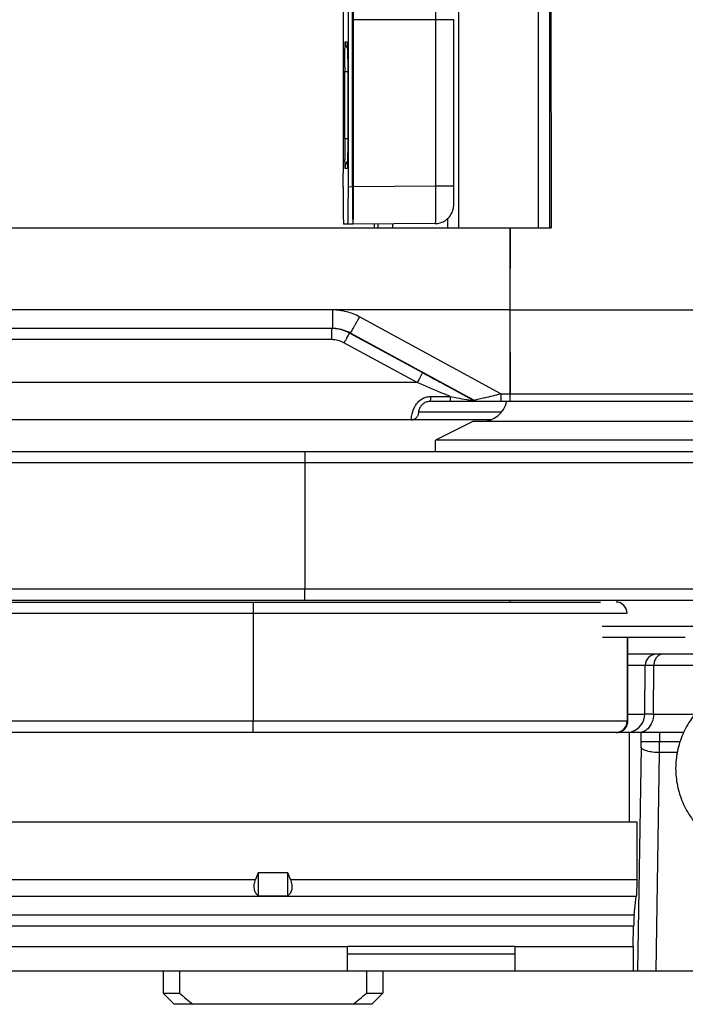
# Model space of a CAD drawing. Units: millimetres. Extents: x 299 to 994, y 404 to 873.
# Drawn here: x 480 to 498, y 584 to 610 of the extents above; entities that cross this region are included whole.
import ezdxf

# ---------------------------------------------------------------- set-up
doc = ezdxf.new("R2010")
doc.units = ezdxf.units.MM
doc.header["$LTSCALE"] = 23.1
doc.layers.get('0').update_dxf_attribs({"linetype": 'CONTINUOUS'})

msp = doc.modelspace()

# ---------------------------------------------------------------- linework, layer by layer
at = {"color": 9, "linetype": 'Continuous'}
for p, q in [((494.361, 604.424), (494.36, 628.976)), ((494.666, 604.424), (494.665, 628.977)), ((492.215, 612.776), (492.212, 604.424)), ((492.093, 610.017), (489.401, 610.017)), ((491.601, 610.017), (491.601, 605.544)), ((489.177, 609.424), (489.231, 609.424)), ((489.242, 608.736), (489.242, 608.624)), ((489.165, 606.824), (489.165, 608.624)), ((489.165, 608.624), (489.242, 608.624)), ((489.165, 606.824), (489.242, 606.824)), ((489.231, 606.024), (489.177, 606.024)), ((489.367, 605.525), (489.26, 605.524)), ((491.601, 605.544), (489.401, 605.525)), ((492.093, 605.544), (491.601, 605.544)), ((490.049, 604.53), (490.049, 604.424)), ((490.443, 604.534), (490.443, 604.424)), ((491.916, 604.669), (491.916, 604.424)), ((488.843, 602.227), (414.606, 602.229)), ((493.352, 599.973), (489.56, 602.038)), ((489.314, 601.603), (489.29, 601.603)), ((488.808, 601.426), (414.577, 601.426)), ((491.106, 600.271), (489.142, 601.34)), ((491.106, 600.271), (458.35, 600.271)), ((493.352, 599.973), (493.605, 599.973)), ((493.606, 599.973), (501.006, 599.973)), ((491.461, 599.899), (491.992, 599.899)), ((492.807, 599.841), (492.92, 599.868)), ((493.366, 599.474), (491.149, 599.474)), ((454.379, 598.124), (502.22, 598.124)), ((488.091, 598.124), (488.091, 594.724)), ((502.22, 594.724), (457.563, 594.724)), ((399.232, 594.078), (496.743, 594.078)), ((486.703, 594.078), (486.703, 591.178)), ((496.743, 593.424), (496.743, 591.178)), ((496.759, 592.682), (499.187, 592.682)), ((497.449, 591.373), (497.461, 592.682)), ((496.759, 591.373), (497.215, 591.373)), ((497.449, 591.373), (498.566, 591.373)), ((496.759, 591.178), (399.232, 591.178)), ((497.115, 590.626), (497.115, 590.878)), ((497.611, 590.878), (497.611, 590.626)), ((497.114, 590.481), (497.017, 584.478)), ((498.158, 590.626), (497.115, 590.626)), ((497.516, 584.478), (497.61, 590.335)), ((498.083, 590.335), (497.61, 590.335)), ((465.703, 586.926), (486.767, 586.926)), ((487.703, 586.926), (497, 586.926)), ((496.985, 586.473), (457.095, 586.473)), ((457.15, 585.983), (496.93, 585.983)), ((496.916, 585.676), (457.164, 585.676))]:
    msp.add_line(p, q, dxfattribs=at)
at = {"color": 7, "linetype": 'Continuous'}
for p, q in [((494.695, 628.779), (494.698, 604.424)), ((489.26, 605.524), (489.26, 613.174)), ((489.367, 605.524), (489.367, 613.175)), ((489.121, 610.424), (489.121, 606.407)), ((489.401, 605.525), (489.401, 610.017)), ((492.093, 605.391), (492.093, 610.017)), ((489.234, 609.387), (489.234, 609.387)), ((489.234, 609.387), (489.234, 609.384)), ((489.234, 609.384), (489.234, 609.379)), ((489.234, 609.379), (489.235, 609.373)), ((489.235, 609.373), (489.235, 609.366)), ((489.235, 609.366), (489.236, 609.346)), ((489.236, 609.346), (489.236, 609.334)), ((489.236, 609.334), (489.237, 609.307)), ((489.237, 609.307), (489.238, 609.258)), ((489.238, 609.258), (489.239, 609.176)), ((489.239, 609.176), (489.241, 609.049)), ((489.241, 609.049), (489.242, 608.865)), ((489.242, 608.865), (489.242, 608.653)), ((489.242, 608.653), (489.242, 606.738)), ((489.242, 606.539), (489.24, 606.366)), ((489.242, 606.738), (489.242, 606.539)), ((489.24, 606.366), (489.239, 606.253)), ((489.119, 606.053), (489.117, 605.899)), ((489.235, 606.081), (489.234, 606.073)), ((489.234, 606.073), (489.234, 606.067)), ((489.234, 606.067), (489.234, 606.063)), ((489.234, 606.063), (489.234, 606.062)), ((489.236, 606.116), (489.235, 606.091)), ((489.235, 606.091), (489.235, 606.081)), ((489.237, 606.147), (489.236, 606.116)), ((489.238, 606.185), (489.237, 606.147)), ((489.239, 606.253), (489.238, 606.185)), ((489.117, 605.524), (489.117, 605.899)), ((492.091, 605.17), (492.092, 605.253)), ((492.092, 605.253), (492.093, 605.391)), ((492.073, 604.929), (492.078, 604.956)), ((492.078, 604.956), (492.082, 604.979)), ((492.082, 604.979), (492.084, 604.997)), ((492.084, 604.997), (492.086, 605.013)), ((492.086, 605.013), (492.087, 605.028)), ((492.087, 605.042), (492.088, 605.055)), ((492.087, 605.028), (492.087, 605.042)), ((492.088, 605.055), (492.089, 605.07)), ((492.089, 605.087), (492.09, 605.125)), ((492.089, 605.07), (492.089, 605.087)), ((492.09, 605.125), (492.091, 605.17)), ((491.924, 604.675), (491.949, 604.7)), ((491.949, 604.7), (491.973, 604.727)), ((491.973, 604.727), (491.994, 604.754)), ((491.994, 604.754), (492.013, 604.783)), ((492.013, 604.783), (492.029, 604.812)), ((492.029, 604.812), (492.044, 604.842)), ((492.044, 604.842), (492.056, 604.872)), ((492.056, 604.872), (492.065, 604.901)), ((492.065, 604.901), (492.073, 604.929)), ((413.844, 604.424), (493.605, 604.424)), ((489.245, 604.524), (489.132, 604.524)), ((489.386, 604.526), (489.245, 604.524)), ((491.59, 604.544), (489.386, 604.524)), ((489.963, 604.424), (489.963, 604.53)), ((491.59, 604.544), (491.589, 604.544)), ((491.59, 604.544), (491.607, 604.544)), ((491.607, 604.544), (491.648, 604.548)), ((491.648, 604.548), (491.688, 604.554)), ((491.688, 604.554), (491.727, 604.564)), ((491.727, 604.564), (491.764, 604.577)), ((491.764, 604.577), (491.8, 604.592)), ((491.8, 604.592), (491.834, 604.609)), ((491.834, 604.609), (491.866, 604.629)), ((491.866, 604.629), (491.896, 604.651)), ((491.896, 604.651), (491.924, 604.675)), ((493.605, 604.424), (493.597, 602.224)), ((493.599, 602.224), (493.606, 604.424)), ((493.606, 604.424), (494.698, 604.424)), ((493.599, 602.224), (488.834, 602.223)), ((493.597, 602.224), (493.605, 599.973)), ((493.606, 599.973), (493.599, 602.224)), ((493.599, 602.224), (502.539, 602.224)), ((488.836, 601.724), (414.575, 601.724)), ((491.254, 600.533), (489.29, 601.603)), ((492.626, 599.799), (489.314, 601.603)), ((492.506, 599.85), (492.061, 600.093)), ((491.214, 599.651), (491.224, 599.664)), ((491.224, 599.664), (491.236, 599.678)), ((491.236, 599.678), (491.25, 599.692)), ((491.25, 599.692), (491.266, 599.706)), ((491.266, 599.706), (491.284, 599.719)), ((491.284, 599.719), (491.303, 599.732)), ((491.303, 599.732), (491.325, 599.743)), ((491.325, 599.743), (491.348, 599.754)), ((491.348, 599.754), (491.374, 599.762)), ((491.374, 599.762), (491.401, 599.769)), ((491.401, 599.769), (491.429, 599.773)), ((491.429, 599.773), (491.439, 599.774)), ((491.458, 599.774), (493.602, 599.774)), ((492.6, 599.799), (492.506, 599.85)), ((493.604, 599.774), (500.883, 599.774)), ((491.125, 599.384), (491.133, 599.399)), ((491.133, 599.399), (491.138, 599.414)), ((491.138, 599.414), (491.142, 599.427)), ((491.142, 599.427), (491.144, 599.437)), ((491.144, 599.437), (491.145, 599.445)), ((491.145, 599.445), (491.146, 599.452)), ((491.146, 599.452), (491.147, 599.457)), ((491.147, 599.457), (491.148, 599.462)), ((491.148, 599.462), (491.149, 599.479)), ((491.149, 599.479), (491.15, 599.483)), ((491.15, 599.483), (491.151, 599.488)), ((491.151, 599.493), (491.152, 599.498)), ((491.151, 599.488), (491.151, 599.493)), ((491.152, 599.498), (491.153, 599.504)), ((491.153, 599.504), (491.154, 599.509)), ((491.154, 599.509), (491.155, 599.516)), ((491.155, 599.516), (491.156, 599.522)), ((491.156, 599.522), (491.158, 599.529)), ((491.158, 599.529), (491.159, 599.537)), ((491.159, 599.537), (491.161, 599.544)), ((491.161, 599.544), (491.164, 599.553)), ((491.164, 599.553), (491.167, 599.561)), ((491.167, 599.561), (491.17, 599.571)), ((491.17, 599.571), (491.174, 599.581)), ((491.174, 599.581), (491.178, 599.591)), ((491.178, 599.591), (491.183, 599.602)), ((491.183, 599.602), (491.189, 599.613)), ((491.189, 599.613), (491.196, 599.625)), ((491.196, 599.625), (491.204, 599.638)), ((491.204, 599.638), (491.214, 599.651)), ((493.088, 599.274), (458.335, 599.274)), ((490.947, 599.274), (490.951, 599.275)), ((490.951, 599.275), (490.975, 599.276)), ((490.975, 599.276), (490.999, 599.281)), ((490.999, 599.281), (491.021, 599.289)), ((491.021, 599.289), (491.041, 599.298)), ((491.041, 599.298), (491.06, 599.309)), ((491.06, 599.309), (491.077, 599.323)), ((491.077, 599.323), (491.092, 599.337)), ((491.092, 599.337), (491.105, 599.352)), ((491.105, 599.352), (491.117, 599.368)), ((491.117, 599.368), (491.125, 599.384)), ((492.602, 599.224), (491.602, 598.724)), ((499.602, 599.224), (492.602, 599.224)), ((491.602, 598.424), (491.602, 598.724)), ((500.602, 598.724), (491.602, 598.724)), ((454.325, 598.424), (501.919, 598.424)), ((399.532, 594.378), (496.026, 594.378)), ((493.602, 594.378), (493.602, 594.424)), ((498.602, 593.724), (496.073, 593.724)), ((498.302, 593.424), (496.076, 593.424)), ((496.759, 591.178), (496.759, 593.424)), ((501.785, 592.977), (496.759, 592.977)), ((497.215, 591.373), (497.227, 592.682)), ((498.256, 590.878), (398.149, 590.878)), ((496.797, 590.878), (496.797, 588.478)), ((380.321, 588.478), (497, 588.478)), ((497, 588.478), (497, 586.926)), ((486.835, 587.108), (486.767, 586.926)), ((486.835, 587.108), (486.835, 586.494)), ((487.635, 587.108), (486.835, 587.108)), ((487.635, 586.494), (487.635, 587.108)), ((487.703, 586.926), (487.635, 587.108)), ((486.835, 586.494), (487.635, 586.494)), ((496.93, 585.983), (496.985, 586.473)), ((496.907, 585.132), (496.916, 585.676)), ((463.235, 585.129), (489.235, 585.129)), ((489.235, 584.478), (489.235, 585.128)), ((493.734, 585.128), (489.235, 585.128)), ((493.734, 585.129), (496.907, 585.132)), ((493.734, 584.478), (493.734, 585.128)), ((496.907, 585.132), (496.907, 584.478)), ((493.734, 584.928), (489.235, 584.928)), ((353.693, 584.478), (504.711, 584.478)), ((484.289, 584.478), (484.289, 583.878)), ((484.729, 584.478), (484.729, 583.878)), ((489.749, 584.478), (489.749, 583.878)), ((490.189, 584.478), (490.189, 583.878)), ((484.589, 583.578), (484.289, 583.878)), ((484.289, 583.878), (484.729, 583.878)), ((489.749, 583.878), (490.189, 583.878)), ((489.889, 583.578), (490.189, 583.878)), ((489.889, 583.578), (484.589, 583.578))]:
    msp.add_line(p, q, dxfattribs=at)
at = {"color": 3, "linetype": 'Continuous'}
msp.add_line((501.919, 594.424), (454.937, 594.424), dxfattribs=at)
at = {"color": 9, "linetype": 'Continuous'}
for centre, radius, start, end in [((542.424, 608.624), 53.259, 179.8843, 179.9999), ((542.437, 606.825), 53.272, 180.0001, 180.1148), ((523.567, 606.74), 34.402, 180.037, 180.8003), ((488.812, 600.724), 1.001, 77.9721, 84.3474), ((488.811, 600.722), 1.003, 65.5339, 77.9515), ((488.812, 600.724), 1, 61.4327, 65.5155), ((504.709, 592.871), 17.721, 150.9675, 151.4522), ((448.749, 783.44), 188.812, 283.52946, 283.66419), ((498.4, 632.977), 33.692, 259.0362, 259.3615), ((493.226, 604.55), 4.797, 260.5236, 261.2623), ((492.695, 599.974), 0.2, 266.8217, 269.9998), ((496.443, 594.078), 0.3, 359.9998, 89.9998), ((496.443, 591.177), 0.3, 269.993, 0.0038), ((496.458, 591.179), 0.302, 300.0391, 314.956), ((496.458, 591.18), 0.302, 270.0761, 284.9749), ((487.88, 590.626), 9.235, 359.1, 0.0025), ((461.489, 590.622), 36.122, 359.5449, 0.0063)]:
    msp.add_arc(centre, radius, start, end, dxfattribs=at)
at = {"color": 7, "linetype": 'Continuous'}
for centre, radius, start, end in [((488.812, 600.724), 1, 84.3474, 88.8817), ((488.836, 600.725), 1, 85.1136, 89.9948), ((491.458, 599.474), 0.3, 90.0046, 93.6974), ((492.829, 599.924), 0.7, 270, 347.6249), ((497.525, 592.679), 0.298, 90, 179.5), ((496.715, 591.377), 0.5, 287.8427, 359.5), ((496.459, 591.178), 0.3, 270, 0), ((497.67, 599.064), 19.952, 229.5649, 230.9118), ((476.808, 599.065), 19.953, 309.0882, 310.4351)]:
    msp.add_arc(centre, radius, start, end, dxfattribs=at)
for centre, major_axis, ratio, start_param, end_param in [((489.132, 605.525), (0, 1), 0.014793, -4.712313, -3.141593), ((489.245, 605.525), (0, 1), 0.014793, -3.141593, -1.570872), ((489.382, 605.525), (0, 1), 0.014883, -4.711425, -3.141592), ((489.386, 605.525), (0, 1), 0.014792, -3.141593, -1.570796), ((493.602, 599.974), (-0.001, 0.2), 0.014793, -3.141644, -1.579575), ((493.603, 599.974), (-0.001, 0.2), 0.014793, -3.141644, -1.579575)]:
    msp.add_ellipse(centre, major_axis=major_axis, ratio=ratio, start_param=start_param, end_param=end_param, dxfattribs=at)
for points, knots in [([(489.401, 610.017), (489.401, 610.05), (489.401, 610.168), (489.402, 610.286), (489.403, 610.371)], [0, 0, 0, 0, 0.275811, 1, 1, 1, 1]), ([(489.121, 606.407), (489.121, 606.374), (489.121, 606.256), (489.12, 606.138), (489.119, 606.053)], [0, 0, 0, 0, 0.275811, 1, 1, 1, 1]), ([(492.061, 600.093), (491.995, 600.13), (491.725, 600.276), (491.456, 600.423), (491.254, 600.533)], [0, 0, 0, 0, 0.248184, 1, 1, 1, 1]), ([(500.543, 592.302), (500.38, 592.302), (500.134, 592.279), (499.816, 592.203), (499.509, 592.098), (499.147, 591.913), (498.828, 591.663), (498.608, 591.431), (498.413, 591.18), (498.219, 590.833), (498.075, 590.382), (498.043, 590.068), (498.043, 589.911)], [0, 0, 0, 0, 0.12769, 0.191472, 0.255105, 0.381625, 0.507147, 0.569575, 0.631733, 0.755151, 0.877788, 1, 1, 1, 1]), ([(498.043, 589.911), (498.043, 589.755), (498.075, 589.441), (498.219, 588.989), (498.413, 588.643), (498.608, 588.392), (498.828, 588.159), (499.147, 587.91), (499.509, 587.725), (499.816, 587.62), (500.134, 587.544), (500.38, 587.521), (500.543, 587.521)], [0, 0, 0, 0, 0.122212, 0.244849, 0.368267, 0.430425, 0.492853, 0.618375, 0.744895, 0.808528, 0.87231, 1, 1, 1, 1]), ([(486.835, 586.494), (486.81, 586.515), (486.765, 586.569), (486.729, 586.675), (486.729, 586.8), (486.751, 586.884), (486.767, 586.926)], [0, 0, 0, 0, 0.206613, 0.44124, 0.710095, 1, 1, 1, 1]), ([(487.703, 586.926), (487.719, 586.884), (487.743, 586.799), (487.747, 586.672), (487.707, 586.566), (487.659, 586.515), (487.635, 586.494)], [0, 0, 0, 0, 0.291419, 0.562651, 0.795081, 1, 1, 1, 1]), ([(497, 586.926), (497, 586.837), (496.997, 586.685), (496.992, 586.534), (496.985, 586.473)], [0, 0, 0, 0, 0.592656, 1, 1, 1, 1]), ([(496.93, 585.983), (496.925, 585.941), (496.919, 585.839), (496.917, 585.737), (496.916, 585.676)], [0, 0, 0, 0, 0.407935, 1, 1, 1, 1])]:
    msp.add_open_spline(points, degree=3, knots=knots, dxfattribs=at)
at = {"color": 9, "linetype": 'Continuous'}
for points, knots in [([(491.603, 610.371), (491.602, 610.346), (491.601, 610.228), (491.601, 610.11), (491.601, 610.017)], [0, 0, 0, 0, 0.21427, 1, 1, 1, 1]), ([(489.165, 608.732), (489.165, 608.774), (489.166, 608.928), (489.167, 609.081), (489.169, 609.191)], [0, 0, 0, 0, 0.2774, 1, 1, 1, 1]), ([(489.169, 609.191), (489.169, 609.224), (489.17, 609.271), (489.171, 609.328), (489.172, 609.361), (489.173, 609.388), (489.174, 609.406), (489.175, 609.418), (489.176, 609.423), (489.177, 609.424), (489.177, 609.424)], [0, 0, 0, 0, 0.423792, 0.595955, 0.739188, 0.851861, 0.93317, 0.98256, 0.995179, 1, 1, 1, 1]), ([(489.231, 609.424), (489.232, 609.424), (489.231, 609.417), (489.234, 609.408), (489.234, 609.389), (489.235, 609.364), (489.236, 609.332), (489.238, 609.276), (489.238, 609.231), (489.239, 609.199)], [0, 0, 0, 0, 0.017136, 0.066363, 0.147633, 0.260264, 0.403251, 0.57529, 1, 1, 1, 1]), ([(489.239, 609.199), (489.239, 609.166), (489.241, 609.012), (489.242, 608.858), (489.242, 608.736)], [0, 0, 0, 0, 0.214605, 1, 1, 1, 1]), ([(489.242, 606.824), (489.242, 606.77), (489.242, 606.574), (489.241, 606.378), (489.239, 606.237)], [0, 0, 0, 0, 0.278671, 1, 1, 1, 1]), ([(489.177, 606.024), (489.177, 606.024), (489.176, 606.026), (489.175, 606.031), (489.174, 606.043), (489.173, 606.061), (489.172, 606.088), (489.171, 606.122), (489.17, 606.18), (489.169, 606.226), (489.169, 606.26)], [0, 0, 0, 0, 0.004819, 0.017445, 0.066864, 0.148206, 0.260907, 0.404157, 0.576321, 1, 1, 1, 1]), ([(489.239, 606.237), (489.238, 606.207), (489.237, 606.165), (489.236, 606.112), (489.235, 606.082), (489.234, 606.058), (489.234, 606.04), (489.231, 606.032), (489.232, 606.024), (489.231, 606.024)], [0, 0, 0, 0, 0.425075, 0.597082, 0.739945, 0.852483, 0.93363, 0.982797, 1, 1, 1, 1]), ([(491.601, 605.544), (491.601, 605.479), (491.601, 605.351), (491.601, 605.166), (491.601, 604.995), (491.6, 604.865), (491.599, 604.773), (491.598, 604.715), (491.597, 604.665), (491.596, 604.623), (491.594, 604.59), (491.593, 604.568), (491.592, 604.555), (491.592, 604.549), (491.591, 604.546), (491.591, 604.544), (491.59, 604.544)], [0, 0, 0, 0, 0.194916, 0.382813, 0.555585, 0.706904, 0.772737, 0.83114, 0.881531, 0.923469, 0.956532, 0.980392, 0.988817, 0.994882, 0.998584, 1, 1, 1, 1]), ([(489.56, 602.038), (489.45, 602.098), (489.212, 602.189), (488.96, 602.223), (488.834, 602.223)], [0, 0, 0, 0, 0.499792, 1, 1, 1, 1]), ([(488.839, 601.791), (488.84, 601.817), (488.843, 601.963), (488.843, 602.11), (488.843, 602.229)], [0, 0, 0, 0, 0.182924, 1, 1, 1, 1]), ([(489.314, 601.603), (489.315, 601.603), (489.317, 601.607), (489.321, 601.612), (489.327, 601.623), (489.336, 601.637), (489.347, 601.655), (489.365, 601.686), (489.392, 601.733), (489.428, 601.798), (489.47, 601.873), (489.514, 601.953), (489.545, 602.009), (489.56, 602.038)], [0, 0, 0, 0, 0.005736, 0.020796, 0.045112, 0.078519, 0.12078, 0.171419, 0.295695, 0.446795, 0.619097, 0.806241, 1, 1, 1, 1]), ([(488.836, 601.724), (488.836, 601.724), (488.836, 601.727), (488.837, 601.729), (488.837, 601.735), (488.838, 601.746), (488.839, 601.765), (488.839, 601.781), (488.839, 601.791)], [0, 0, 0, 0, 0.017593, 0.066022, 0.145683, 0.256303, 0.568984, 1, 1, 1, 1]), ([(488.809, 601.655), (488.809, 601.639), (488.808, 601.563), (488.808, 601.486), (488.808, 601.426)], [0, 0, 0, 0, 0.205075, 1, 1, 1, 1]), ([(488.812, 601.724), (488.812, 601.724), (488.812, 601.722), (488.811, 601.719), (488.811, 601.713), (488.81, 601.702), (488.81, 601.682), (488.809, 601.665), (488.809, 601.655)], [0, 0, 0, 0, 0.017416, 0.066802, 0.14783, 0.259782, 0.573402, 1, 1, 1, 1]), ([(489.29, 601.603), (489.289, 601.603), (489.287, 601.598), (489.283, 601.593), (489.277, 601.581), (489.268, 601.567), (489.257, 601.547), (489.239, 601.516), (489.224, 601.49), (489.214, 601.472)], [0, 0, 0, 0, 0.019322, 0.07185, 0.156508, 0.272061, 0.416977, 0.588579, 1, 1, 1, 1]), ([(491.254, 600.533), (491.253, 600.533), (491.252, 600.531), (491.25, 600.528), (491.246, 600.521), (491.238, 600.508), (491.225, 600.487), (491.207, 600.454), (491.185, 600.415), (491.151, 600.353), (491.124, 600.305), (491.106, 600.271)], [0, 0, 0, 0, 0.005721, 0.020871, 0.045271, 0.078666, 0.171372, 0.295782, 0.447017, 0.619877, 1, 1, 1, 1]), ([(491.992, 599.899), (491.919, 599.93), (491.623, 600.054), (491.328, 600.178), (491.106, 600.271)], [0, 0, 0, 0, 0.248505, 1, 1, 1, 1]), ([(493.352, 599.973), (493.352, 599.947), (493.352, 599.911), (493.352, 599.864), (493.351, 599.834), (493.351, 599.81), (493.35, 599.793), (493.35, 599.784), (493.35, 599.779), (493.349, 599.776), (493.349, 599.774), (493.349, 599.774)], [0, 0, 0, 0, 0.382684, 0.556103, 0.707442, 0.831539, 0.923559, 0.956489, 0.980352, 0.994906, 1, 1, 1, 1]), ([(490.958, 599.364), (490.971, 599.452), (491.017, 599.602), (491.151, 599.784), (491.269, 599.858), (491.336, 599.88)], [0, 0, 0, 0, 0.400747, 0.684899, 1, 1, 1, 1]), ([(491.461, 599.899), (491.461, 599.883), (491.46, 599.858), (491.46, 599.828), (491.46, 599.81), (491.459, 599.796), (491.459, 599.784), (491.458, 599.779), (491.459, 599.774), (491.458, 599.774)], [0, 0, 0, 0, 0.406732, 0.579685, 0.726331, 0.84385, 0.929632, 0.981996, 1, 1, 1, 1]), ([(491.992, 599.899), (491.992, 599.883), (491.992, 599.858), (491.991, 599.828), (491.991, 599.81), (491.99, 599.796), (491.99, 599.784), (491.989, 599.779), (491.99, 599.774), (491.989, 599.774)], [0, 0, 0, 0, 0.406732, 0.579685, 0.72633, 0.84385, 0.929632, 0.981995, 1, 1, 1, 1]), ([(492.498, 599.808), (492.51, 599.806), (492.534, 599.802), (492.562, 599.799), (492.581, 599.797), (492.592, 599.796), (492.597, 599.796), (492.601, 599.797), (492.601, 599.798)], [0, 0, 0, 0, 0.364326, 0.690685, 0.823204, 0.92265, 0.981089, 1, 1, 1, 1]), ([(492.601, 599.798), (492.601, 599.798), (492.6, 599.798), (492.6, 599.799), (492.6, 599.799)], [0, 0, 0, 0, 0.386692, 1, 1, 1, 1]), ([(492.626, 599.799), (492.628, 599.799), (492.633, 599.8), (492.643, 599.802), (492.66, 599.806), (492.692, 599.814), (492.741, 599.825), (492.783, 599.836), (492.807, 599.841)], [0, 0, 0, 0, 0.02269, 0.081529, 0.173804, 0.295734, 0.612001, 1, 1, 1, 1]), ([(490.947, 599.274), (490.948, 599.274), (490.948, 599.277), (490.949, 599.281), (490.95, 599.288), (490.951, 599.303), (490.954, 599.329), (490.956, 599.351), (490.958, 599.364)], [0, 0, 0, 0, 0.017985, 0.065938, 0.144895, 0.254857, 0.566973, 1, 1, 1, 1]), ([(488.094, 598.424), (488.094, 598.424), (488.094, 598.421), (488.093, 598.418), (488.093, 598.41), (488.093, 598.401), (488.093, 598.388), (488.092, 598.367), (488.092, 598.334), (488.091, 598.289), (488.091, 598.238), (488.091, 598.182), (488.091, 598.144), (488.091, 598.124)], [0, 0, 0, 0, 0.004982, 0.019447, 0.043285, 0.076324, 0.118327, 0.168813, 0.293074, 0.444507, 0.617419, 0.805366, 1, 1, 1, 1]), ([(488.094, 594.424), (488.094, 594.424), (488.094, 594.428), (488.093, 594.431), (488.093, 594.439), (488.093, 594.448), (488.093, 594.461), (488.092, 594.482), (488.092, 594.515), (488.091, 594.56), (488.091, 594.611), (488.091, 594.667), (488.091, 594.705), (488.091, 594.724)], [0, 0, 0, 0, 0.004982, 0.019447, 0.043285, 0.076324, 0.118327, 0.168813, 0.293074, 0.444507, 0.617419, 0.805366, 1, 1, 1, 1]), ([(486.704, 594.378), (486.704, 594.378), (486.705, 594.374), (486.704, 594.371), (486.704, 594.364), (486.704, 594.354), (486.704, 594.341), (486.704, 594.32), (486.703, 594.287), (486.703, 594.242), (486.703, 594.191), (486.703, 594.135), (486.703, 594.097), (486.703, 594.078)], [0, 0, 0, 0, 0.004864, 0.019292, 0.043113, 0.076144, 0.118145, 0.168634, 0.292914, 0.444378, 0.617328, 0.805319, 1, 1, 1, 1]), ([(497.689, 592.977), (497.659, 592.977), (497.596, 592.96), (497.521, 592.892), (497.472, 592.795), (497.461, 592.72), (497.461, 592.682)], [0, 0, 0, 0, 0.218936, 0.45718, 0.720332, 1, 1, 1, 1]), ([(497.215, 591.373), (497.215, 591.373), (497.217, 591.373), (497.22, 591.374), (497.225, 591.373), (497.235, 591.374), (497.252, 591.374), (497.278, 591.374), (497.311, 591.374), (497.352, 591.374), (497.398, 591.373), (497.432, 591.373), (497.449, 591.373)], [0, 0, 0, 0, 0.004125, 0.016357, 0.036674, 0.065034, 0.1457, 0.257804, 0.400489, 0.572822, 0.773289, 1, 1, 1, 1]), ([(497.449, 591.373), (497.449, 591.301), (497.424, 591.155), (497.347, 591.027), (497.295, 590.977)], [0, 0, 0, 0, 0.501403, 1, 1, 1, 1]), ([(486.704, 590.878), (486.704, 590.878), (486.705, 590.881), (486.704, 590.884), (486.704, 590.892), (486.704, 590.901), (486.704, 590.914), (486.704, 590.936), (486.703, 590.968), (486.703, 591.013), (486.703, 591.064), (486.703, 591.12), (486.703, 591.158), (486.703, 591.178)], [0, 0, 0, 0, 0.004864, 0.019292, 0.043113, 0.076144, 0.118145, 0.168634, 0.292914, 0.444378, 0.617328, 0.805319, 1, 1, 1, 1]), ([(497.295, 590.977), (497.268, 590.951), (497.21, 590.907), (497.141, 590.885), (497.108, 590.88)], [0, 0, 0, 0, 0.528236, 1, 1, 1, 1]), ([(497.61, 590.335), (497.549, 590.336), (497.433, 590.344), (497.298, 590.369), (497.209, 590.4), (497.153, 590.427), (497.117, 590.458), (497.114, 590.481)], [0, 0, 0, 0, 0.345458, 0.646782, 0.769319, 0.869004, 1, 1, 1, 1])]:
    msp.add_open_spline(points, degree=3, knots=knots, dxfattribs=at)
for points in [[(489.177, 609.424), (489.177, 609.361), (489.199, 609.295), (489.237, 609.244)], [(489.177, 606.024), (489.177, 606.088), (489.199, 606.154), (489.237, 606.205)], [(489.314, 601.603), (489.194, 601.668), (489.057, 601.709), (488.921, 601.721)], [(489.142, 601.34), (489.041, 601.395), (488.923, 601.426), (488.808, 601.426)], [(491.336, 599.88), (491.376, 599.893), (491.419, 599.899), (491.461, 599.899)], [(492.18, 599.864), (492.265, 599.848), (492.351, 599.832), (492.436, 599.818)], [(492.6, 599.799), (492.625, 599.785), (492.655, 599.776), (492.684, 599.775)], [(492.626, 599.799), (492.655, 599.783), (492.689, 599.774), (492.722, 599.774)], [(496.671, 590.965), (496.698, 590.993), (496.721, 591.027), (496.736, 591.063)], [(496.736, 591.063), (496.751, 591.099), (496.759, 591.139), (496.759, 591.178)]]:
    msp.add_open_spline(points, degree=3, dxfattribs=at)

doc.saveas('drawing.dxf')
